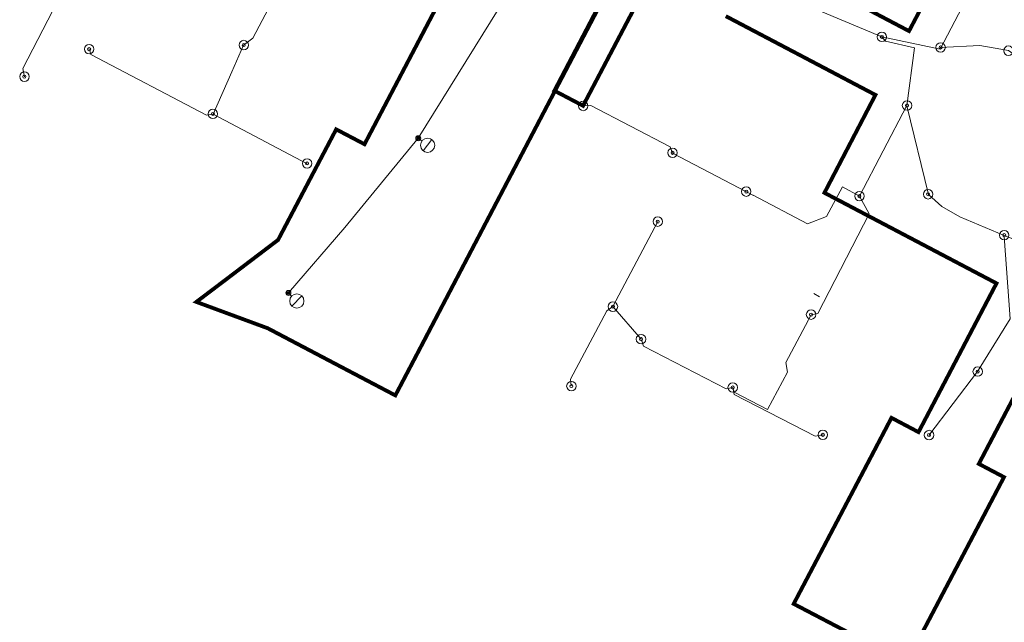
# Model space of a CAD drawing. Units: metres. Extents: x 545508 to 549778, y 6580322 to 6585817.
# Drawn here: x 545687 to 545840, y 6584903 to 6584997 of the extents above; entities that cross this region are included whole.
import ezdxf

# ---------------------------------------------------------------- set-up
doc = ezdxf.new("R2010")
doc.units = ezdxf.units.M
doc.linetypes.add('06190-geo$0$KOLVIK', pattern=[1.25, 0.25, -1])
for name, color, linetype in [('06190-geo$0$HALJASTUS', 7, 'Continuous'), ('K-kinnistu piir', 24, 'Continuous'), ('K-xref-geo', 7, 'Continuous'), ('K-xref-tehno', 7, 'Continuous')]:
    doc.layers.add(name, color=color, linetype=linetype)
doc.layers.add('25Valgustus', color=7, linetype='Continuous', lineweight=0)
doc.linetypes.add('-MP1-', pattern='A,4,-1,[9,dgnlstyle-projekt2d.shx,S=0.013239,R=0,X=0,Y=0],-1,4,-1,4', length=15)

# ---------------------------------------------------------------- blocks, each defined once
blk = doc.blocks.new('A$C66850326')
at = {"layer": '25Valgustus', "color": 7, "linetype": 'Continuous', "lineweight": 0}
for p, q in [((-44.53, -143.29), (-44.78, -143.09)), ((-42.97, -143.07), (-44.31, -144.84)), ((-64.85, -167.49), (-65.08, -167.27)), ((-63.28, -167.46), (-64.81, -169.06)), ((16.65, -167.11), (17.53, -167.62))]:
    blk.add_line(p, q, dxfattribs=at)
at = {"layer": '25Valgustus', "color": 7, "linetype": '-MP1-', "lineweight": 0, "flags": 128}
for points in [[(-65.36, -167), (-56.53, -156.81), (-45.1, -142.86), (-28.79, -116.53), (-20.33, -100.57), (-14.27, -89.13), (-7.34, -76.02), (-0.69, -63.53), (-0.69, -63.52)], [(-19.88, -100.86), (-10.45, -106.58), (-9.55, -108.54), (2.18, -115.14), (14.56, -121.72), (27.25, -127.07), (36.36, -128.96), (42.71, -116.83), (47.63, -107.6), (42.73, -104.95), (42.71, -104.95)], [(-106.56, -133.29), (-106.79, -131.98), (-100.58, -119.88), (-99.34, -119.52), (-92.8, -107.09)], [(-65.87, -116.06), (-65.61, -117.18), (-70.92, -127.27)], [(-74.2, -132.5), (-72.35, -128.36), (-70.9, -127.28)], [(27.27, -127.07), (27.84, -127.74), (32.35, -128.79), (31.16, -137.8), (34.51, -151.62), (36.63, -153.5), (39.42, -155.13), (46.34, -158.02), (59.41, -163.06), (67.55, -165.37), (72.98, -165.71)], [(-77.13, -139.11), (-78.15, -139.28), (-96.18, -129.79), (-96.42, -129)], [(36.37, -128.72), (42.56, -128.38), (47, -129.19), (59.51, -138), (71.53, -147.1), (83.4, -156.66)], [(-74.2, -132.5), (-77.12, -139.1), (-62.42, -146.84)], [(-19.34, -137.83), (-18.15, -137.77), (-5.78, -144.23), (-5.41, -145.22), (7.23, -151.8)], [(7.15, -151.76), (15.65, -156.2), (18.63, -155.06), (21.12, -150.46), (23.77, -151.88), (31.17, -137.77)], [(4.02, -181.74), (4.21, -182.5), (9.42, -185.18), (12.52, -179.35), (12.28, -177.87), (16.23, -170.39), (17.25, -170.18), (25.27, -154.68), (23.75, -151.9)], [(-10.33, -174.21), (-14.73, -169.12), (-7.72, -155.87)], [(46.35, -158.19), (47.26, -171.03), (42.18, -179.25), (34.6, -189.22)], [(-21.23, -181.5), (-21.33, -180.44), (-15.69, -169.79), (-14.73, -169.12)], [(4.01, -181.75), (2.96, -181.98), (-9.95, -175.3), (-10.28, -174.29)], [(4.02, -181.75), (4.21, -182.85), (16.85, -189.33), (18.06, -189.14)]]:
    blk.add_lwpolyline(points, dxfattribs=at)
at = {"layer": '25Valgustus', "color": 7, "linetype": 'Continuous', "lineweight": 0}
for centre, radius in [((27.25, -127.06), 0.74), ((27.25, -127.06), 0.24), ((-96.45, -128.97), 0.74), ((-96.45, -128.97), 0.24), ((-72.32, -128.33), 0.74), ((-72.32, -128.33), 0.24), ((36.42, -128.71), 0.74), ((36.42, -128.71), 0.24), ((47, -129.21), 0.74), ((-106.55, -133.26), 0.74), ((-106.55, -133.26), 0.24), ((-19.35, -137.83), 0.74), ((-19.35, -137.83), 0.24), ((31.18, -137.76), 0.74), ((31.18, -137.76), 0.24), ((-77.14, -139.07), 0.74), ((-77.14, -139.07), 0.24), ((-45.1, -142.86), 0.39), ((-45.1, -142.86), 0.24), ((-45.1, -142.86), 0.0904), ((-43.64, -143.96), 1.11), ((-5.41, -145.14), 0.74), ((-5.41, -145.14), 0.24), ((-62.44, -146.8), 0.74), ((-62.44, -146.8), 0.24), ((6.09, -151.19), 0.74), ((6.09, -151.19), 0.24), ((23.75, -151.9), 0.74), ((23.75, -151.9), 0.24), ((34.47, -151.61), 0.74), ((34.47, -151.61), 0.24), ((-7.72, -155.87), 0.74), ((-7.72, -155.87), 0.24), ((46.35, -157.99), 0.74), ((46.35, -157.99), 0.24), ((-65.36, -167), 0.39), ((-65.36, -167), 0.24), ((-65.36, -167), 0.0904), ((-64.04, -168.26), 1.11), ((-14.71, -169.14), 0.74), ((-14.71, -169.14), 0.24), ((16.2, -170.38), 0.74), ((16.2, -170.38), 0.24), ((-10.33, -174.21), 0.74), ((-10.33, -174.21), 0.24), ((42.21, -179.26), 0.74), ((42.21, -179.26), 0.24), ((-21.2, -181.53), 0.74), ((-21.2, -181.53), 0.24), ((3.98, -181.75), 0.74), ((3.98, -181.75), 0.24), ((18.04, -189.13), 0.74), ((18.04, -189.13), 0.24), ((34.61, -189.17), 0.74), ((34.61, -189.17), 0.24)]:
    blk.add_circle(centre, radius, dxfattribs=at)
blk = doc.blocks.new('06190-geo')
at = {"layer": '06190-geo$0$HALJASTUS', "linetype": '06190-geo$0$KOLVIK'}
blk.add_open_spline([(546140.89, 6584935.78), (546138.75, 6584936.6), (546132.54, 6584938.96), (546124.88, 6584942.16), (546116.15, 6584947.85), (546106.04, 6584953.59), (546093.16, 6584959.76), (546082.54, 6584965.6), (546075.5, 6584970.74), (546069.77, 6584970.13), (546064.81, 6584969.04), (546057.66, 6584973.18), (546046.98, 6584977.62), (546032.34, 6584986.36), (546021.7, 6584991.26), (546013.96, 6584994.83), (546016.04, 6584998.2), (546019.4, 6585001.77), (546009.9, 6585007.77), (546001.57, 6585010.37), (545990.38, 6585017.35), (545984.51, 6585021.99), (545978.01, 6585022.34), (545978.17, 6585019.22), (545976.32, 6585015.18), (545970.75, 6585019.19), (545964.43, 6585021.29), (545954.43, 6585028.18), (545944.49, 6585033.51), (545932.86, 6585036.11), (545925.38, 6585042.17), (545913.57, 6585049.25), (545904.19, 6585053.63), (545898.93, 6585058.62), (545896.99, 6585057.92), (545899.17, 6585060.64), (545897.32, 6585061.6), (545895.41, 6585062.84), (545894.72, 6585059.57), (545887.32, 6585064.5), (545881.65, 6585064.98), (545876.35, 6585070.32), (545874.99, 6585076.13), (545881.83, 6585079.62), (545878.05, 6585085.83), (545869.67, 6585085.64), (545860.48, 6585087.75), (545851.84, 6585086.87), (545843.18, 6585089.18), (545836.27, 6585096.73), (545827.83, 6585101.41), (545815.73, 6585102.57), (545820.55, 6585116.05), (545824.15, 6585127.29), (545833.01, 6585145.82), (545846.32, 6585170.59), (545862.09, 6585201.71), (545874.34, 6585224.33), (545879.77, 6585233.93), (545878.12, 6585237.28), (545890.71, 6585230.51), (545891.23, 6585247.37), (545903.34, 6585252.66), (545900.34, 6585261.23), (545892.64, 6585262.25), (545898.98, 6585268.46), (545899.53, 6585277.83), (545915.9, 6585274.34), (545927.78, 6585289.5), (545918.02, 6585298.07), (545921.46, 6585305.51), (545918.85, 6585307.45), (545916.85, 6585307.18), (545922.05, 6585313.9), (545934.68, 6585307.98), (545931.87, 6585327.45), (545951.6, 6585320.71), (545942.16, 6585336.15), (545956.14, 6585332.62), (545960.06, 6585341.63), (545972.14, 6585335.42), (545964.48, 6585348.03), (545971.74, 6585353.11), (545971.48, 6585360.11), (545976.68, 6585362.76), (545983.58, 6585366.12), (545984.33, 6585379.1), (545976.73, 6585390.55), (545968.63, 6585398.63), (545967.51, 6585407.63), (545977.52, 6585413.18), (545988.27, 6585420.6), (546002.46, 6585425.87), (546006.75, 6585434.08), (546012.4, 6585436.9), (546016.22, 6585437.09), (546021.15, 6585441.02), (546022.02, 6585438.39), (546021.89, 6585436.14), (546022.67, 6585434.29), (546023.07, 6585433.46)], degree=3, knots=[0, 0, 0, 0, 6.886783, 19.930299, 24.769145, 38.110211, 54.833433, 67.334649, 75.153461, 79.424157, 84.197879, 89.890807, 103.003725, 119.644439, 139.890776, 140.604746, 143.092111, 148.450805, 153.286926, 170.098206, 178.181439, 191.888623, 193.015555, 195.259231, 199.24602, 203.482875, 211.362926, 221.111804, 238.831648, 245.208826, 256.406248, 267.033766, 286.665278, 287.19036, 288.316851, 290.597336, 291.907803, 293.898257, 295.702359, 298.568346, 313.180666, 315.95831, 320.574897, 328.779895, 330.648726, 340.338988, 350.535605, 359.844089, 365.821839, 376.817566, 388.669945, 398.168429, 401.631653, 426.545083, 436.912503, 462.506439, 511.450465, 540.254221, 541.837141, 543.164929, 549.147599, 562.59983, 576.541745, 581.147344, 585.788744, 593.327232, 597.653607, 612.642728, 628.878833, 638.041036, 645.613885, 646.138014, 647.803445, 649.326869, 663.859758, 673.864775, 685.911215, 693.789957, 702.954441, 711.234893, 718.436299, 726.386957, 736.353633, 741.731361, 744.259427, 752.994933, 763.28011, 777.841244, 794.166707, 795.345607, 804.392046, 821.474042, 839.254923, 846.062445, 847.749917, 857.755756, 860.027086, 861.246238, 864.547532, 867.23619, 867.23619, 867.23619, 867.23619], dxfattribs=at)

msp = doc.modelspace()

# ---------------------------------------------------------------- linework, layer by layer
at = {"layer": 'K-kinnistu piir', "const_width": 0.6}
for points in [[(545752.67, 6585001.33), (545746.53, 6584989.64), (545740.39, 6584977.96), (545735.97, 6584980.28), (545726.9, 6584963.03), (545719.21, 6584957.19), (545714.15, 6584953.36), (545725.29, 6584949.25), (545735.06, 6584944.11), (545745.2, 6584938.78), (545748.38, 6584944.83), (545754.51, 6584956.52), (545760.64, 6584968.21), (545766.77, 6584979.9), (545770.02, 6584986.1), (545796.96, 6585037.45)], [(545796.96, 6585037.66), (545770.02, 6584986.31), (545774.49, 6584983.96), (545785.08, 6585004.08)], [(545833.76, 6585011.58), (545825.36, 6584995.61), (545813.68, 6585001.76)], [(545796.76, 6584997.94), (545808.44, 6584991.8), (545820.12, 6584985.65), (545812.16, 6584970.38), (545818.3, 6584967.15), (545839.01, 6584956.26), (545832.97, 6584944.74), (545826.84, 6584933.05), (545822.62, 6584935.28), (545819.22, 6584928.8), (545807.36, 6584906.26), (545824.95, 6584897.06), (545836.78, 6584919.56), (545840.18, 6584926.03), (545836.25, 6584928.1), (545842.39, 6584939.78)]]:
    msp.add_lwpolyline(points, dxfattribs=at)

# ---------------------------------------------------------------- block references
at = {"layer": 'K-xref-geo', "ltscale": 3}
msp.add_blockref('06190-geo', (0, 0), dxfattribs=at)
at = {"layer": 'K-xref-tehno', "ltscale": 3}
msp.add_blockref('A$C66850326', (545793.87, 6585121.76), dxfattribs=at)

doc.saveas('drawing.dxf')
